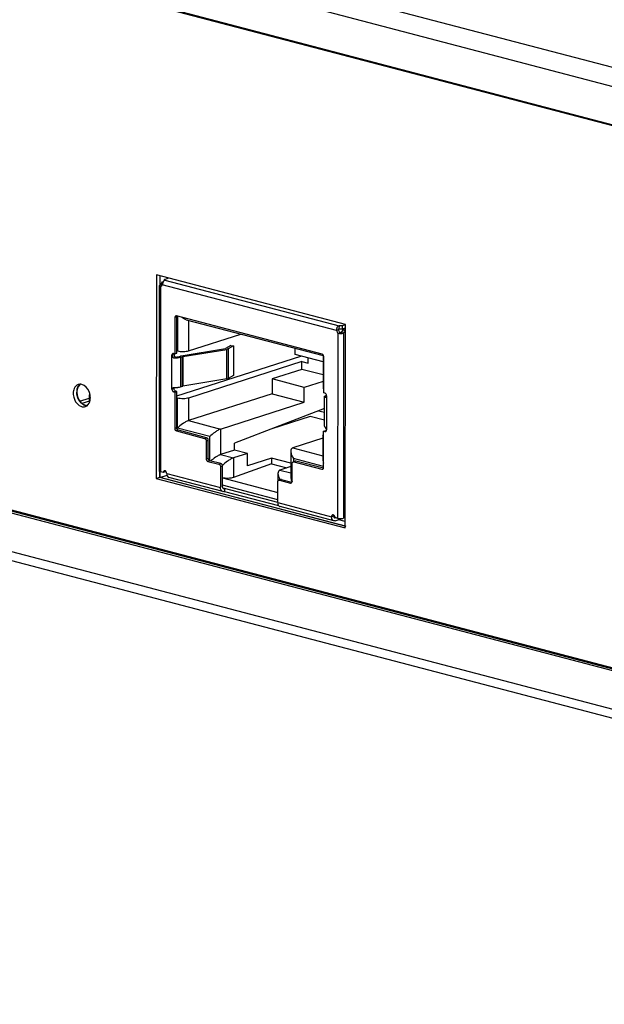
# Model space of a CAD drawing. Units: millimetres. Extents: x 0 to 1894, y 0 to 1254.
# Drawn here: x 1517 to 1554, y 804 to 868 of the extents above; entities that cross this region are included whole.
import ezdxf

# ---------------------------------------------------------------- set-up
doc = ezdxf.new("R2010")
doc.units = ezdxf.units.MM

msp = doc.modelspace()

# ---------------------------------------------------------------- linework, layer by layer
at = {"linetype": 'Continuous'}
for p, q in [((1626.66, 846.282), (1299.768, 932.028)), ((1299.833, 930.798), (1625.388, 845.403)), ((1304.363, 927.121), (1620.854, 844.103)), ((1620.843, 844.026), (1304.575, 926.985)), ((1620.82, 808.695), (1304.329, 891.713)), ((1621.021, 808.76), (1304.53, 891.777)), ((1304.541, 891.864), (1620.809, 808.905)), ((1299.72, 890.433), (1625.424, 804.999)), ((1299.647, 889.873), (1625.74, 804.337)), ((1525.418, 851.645), (1525.405, 838.438)), ((1537.677, 848.429), (1525.418, 851.645)), ((1525.652, 851.583), (1525.652, 850.987)), ((1525.654, 850.987), (1525.655, 851.583)), ((1525.864, 851.187), (1525.767, 851.156)), ((1525.767, 851.156), (1525.838, 851.137)), ((1525.953, 851.346), (1526.19, 851.422)), ((1525.953, 851.281), (1525.953, 851.346)), ((1525.963, 851.287), (1537.265, 848.323)), ((1525.606, 850.922), (1525.594, 838.922)), ((1525.67, 850.987), (1525.78, 850.958)), ((1525.689, 850.884), (1525.677, 838.869)), ((1525.689, 850.884), (1525.699, 850.887)), ((1525.699, 850.887), (1525.689, 850.884)), ((1537.097, 848.03), (1525.796, 850.994)), ((1526.615, 848.865), (1526.613, 846.52)), ((1526.749, 848.908), (1526.615, 848.865)), ((1536.162, 846.504), (1526.727, 848.979)), ((1526.747, 846.563), (1526.749, 848.908)), ((1526.801, 846.704), (1526.803, 848.959)), ((1527.355, 848.726), (1536.229, 846.398)), ((1527.509, 848.686), (1527.507, 846.714)), ((1537.231, 848.073), (1537.097, 848.03)), ((1537.204, 847.863), (1537.338, 847.906)), ((1537.233, 848.119), (1537.265, 848.129)), ((1537.265, 848.323), (1537.264, 848.131)), ((1537.409, 847.907), (1537.557, 847.869)), ((1537.676, 848.392), (1537.468, 848.326)), ((1537.468, 848.326), (1537.468, 848.134)), ((1537.468, 848.134), (1537.676, 848.201)), ((1537.676, 848.131), (1537.505, 848.077)), ((1537.505, 848.077), (1537.654, 848.038)), ((1537.664, 835.223), (1537.677, 848.429)), ((1527.507, 846.714), (1530.886, 847.8)), ((1537.193, 835.848), (1537.204, 847.863)), ((1537.557, 847.869), (1537.546, 835.853)), ((1526.801, 846.704), (1526.747, 846.718)), ((1527.032, 846.384), (1529.893, 846.857)), ((1527.132, 846.334), (1529.993, 846.807)), ((1529.893, 846.857), (1529.897, 846.858)), ((1529.897, 846.858), (1529.899, 846.859)), ((1530.246, 847.056), (1529.899, 846.859)), ((1529.991, 844.893), (1529.993, 846.807)), ((1530.077, 846.832), (1530.075, 844.918)), ((1530.424, 847.03), (1530.077, 846.832)), ((1530.246, 847.056), (1530.424, 847.03)), ((1530.424, 847.03), (1530.422, 845.116)), ((1534.43, 846.468), (1534.43, 846.87)), ((1526.425, 844.224), (1526.427, 846.425)), ((1526.427, 846.425), (1526.561, 846.468)), ((1526.613, 846.52), (1526.539, 846.539)), ((1526.613, 846.52), (1526.747, 846.563)), ((1526.629, 846.253), (1526.662, 846.31)), ((1526.744, 843.785), (1534.798, 846.372)), ((1526.844, 846.329), (1526.973, 846.37)), ((1526.992, 846.29), (1526.99, 844.376)), ((1526.992, 846.29), (1527.121, 846.331)), ((1527.12, 844.417), (1527.121, 846.331)), ((1527.132, 846.334), (1527.13, 844.42)), ((1534.854, 846.012), (1527.504, 843.652)), ((1536.228, 845.996), (1534.43, 846.468)), ((1534.853, 845.505), (1534.854, 846.012)), ((1534.854, 846.012), (1535.266, 845.904)), ((1535.266, 845.904), (1535.266, 846.249)), ((1536.229, 846.429), (1536.227, 844.296)), ((1536.271, 843.987), (1536.274, 846.331)), ((1534.853, 845.505), (1532.925, 844.886)), ((1536.228, 845.145), (1534.853, 845.505)), ((1529.991, 844.893), (1527.13, 844.42)), ((1530.422, 845.116), (1530.075, 844.918)), ((1532.925, 844.886), (1532.924, 843.929)), ((1535.009, 844.339), (1532.925, 844.886)), ((1536.227, 844.731), (1535.009, 844.339)), ((1526.559, 844.267), (1526.425, 844.224)), ((1526.67, 844.094), (1526.537, 844.051)), ((1526.611, 844.032), (1526.745, 844.075)), ((1526.745, 844.075), (1526.67, 844.094)), ((1526.742, 841.73), (1526.745, 844.075)), ((1526.99, 844.376), (1527.12, 844.417)), ((1535.008, 843.382), (1535.009, 844.339)), ((1520.448, 843.437), (1521.058, 843.633)), ((1521.073, 843.452), (1520.583, 843.295)), ((1526.537, 844.051), (1526.611, 844.032)), ((1526.611, 844.032), (1526.609, 841.687)), ((1526.744, 843.656), (1526.798, 843.642)), ((1526.796, 841.699), (1526.798, 843.642)), ((1532.924, 843.929), (1527.503, 842.188)), ((1527.504, 843.652), (1527.503, 842.188)), ((1532.924, 843.929), (1535.008, 843.382)), ((1536.346, 843.967), (1536.271, 843.987)), ((1536.323, 841.823), (1536.325, 843.737)), ((1536.419, 843.713), (1536.339, 843.706)), ((1536.427, 843.815), (1536.455, 843.823)), ((1536.457, 843.794), (1536.455, 841.593)), ((1529.586, 841.641), (1535.008, 843.382)), ((1536.324, 842.973), (1530.489, 840.727)), ((1535.939, 842.825), (1536.324, 842.724)), ((1527.503, 842.188), (1529.586, 841.641)), ((1535.403, 842.459), (1532.91, 841.659)), ((1536.323, 842.218), (1535.403, 842.459)), ((1526.609, 841.687), (1526.742, 841.73)), ((1526.854, 841.557), (1526.72, 841.514)), ((1526.72, 841.514), (1528.54, 841.037)), ((1528.88, 841.153), (1526.796, 841.699)), ((1528.674, 841.08), (1526.854, 841.557)), ((1529.586, 841.641), (1529.585, 839.986)), ((1536.269, 841.498), (1536.403, 841.541)), ((1536.343, 841.479), (1536.426, 841.506)), ((1536.442, 841.531), (1536.403, 841.541)), ((1528.54, 841.037), (1528.674, 841.08)), ((1528.785, 840.907), (1528.651, 840.864)), ((1528.784, 839.759), (1528.785, 840.907)), ((1528.878, 839.593), (1528.88, 841.153)), ((1536.224, 841.042), (1534.267, 840.413)), ((1536.224, 841.234), (1536.222, 839.647)), ((1536.267, 839.154), (1536.269, 841.498)), ((1536.269, 841.498), (1536.343, 841.479)), ((1528.651, 840.864), (1528.65, 839.716)), ((1530.489, 840.276), (1529.585, 839.986)), ((1530.489, 840.276), (1530.489, 840.727)), ((1531.321, 840.058), (1530.489, 840.276)), ((1534.267, 840.413), (1536.223, 839.9)), ((1528.65, 839.716), (1528.784, 839.759)), ((1529.585, 839.986), (1530.417, 839.767)), ((1530.417, 839.767), (1530.416, 838.496)), ((1531.321, 840.058), (1530.417, 839.767)), ((1531.32, 839.254), (1531.321, 840.058)), ((1532.893, 839.759), (1531.32, 839.254)), ((1532.893, 839.759), (1532.892, 839.376)), ((1534.138, 839.432), (1532.893, 839.759)), ((1534.138, 840.194), (1534.137, 838.538)), ((1536.267, 839.215), (1534.303, 839.73)), ((1534.303, 839.73), (1534.303, 839.521)), ((1528.895, 839.586), (1528.762, 839.543)), ((1528.762, 839.543), (1529.467, 839.358)), ((1529.601, 839.401), (1528.895, 839.586)), ((1529.467, 839.358), (1529.601, 839.401)), ((1529.579, 839.185), (1529.577, 837.845)), ((1529.713, 839.228), (1529.579, 839.185)), ((1529.71, 839.279), (1529.705, 839.28)), ((1529.71, 839.256), (1529.71, 839.279)), ((1529.711, 837.888), (1529.713, 839.228)), ((1532.892, 839.376), (1530.416, 838.496)), ((1532.892, 839.376), (1533.876, 839.118)), ((1534.137, 839.202), (1533.433, 838.976)), ((1533.433, 838.976), (1534.137, 838.792)), ((1534.222, 838.254), (1534.223, 839.403)), ((1534.423, 839.559), (1534.289, 839.516)), ((1534.469, 839.56), (1534.335, 839.517)), ((1534.335, 839.517), (1536.155, 839.04)), ((1536.251, 839.093), (1534.469, 839.56)), ((1536.155, 839.04), (1536.238, 839.066)), ((1525.405, 838.438), (1525.64, 838.514)), ((1525.405, 838.438), (1537.664, 835.223)), ((1525.64, 838.869), (1525.64, 838.514)), ((1525.64, 838.514), (1537.697, 835.351)), ((1525.642, 838.494), (1525.642, 838.922)), ((1525.642, 838.494), (1526.122, 838.648)), ((1537.693, 835.333), (1525.642, 838.494)), ((1525.863, 838.82), (1525.677, 838.869)), ((1525.997, 838.863), (1525.863, 838.82)), ((1526.086, 838.761), (1529.577, 837.845)), ((1529.723, 837.582), (1526.231, 838.498)), ((1529.71, 838.475), (1533.293, 837.535)), ((1533.305, 838.756), (1533.304, 838.268)), ((1533.493, 838.367), (1533.359, 838.324)), ((1533.539, 838.368), (1533.405, 838.325)), ((1533.405, 838.325), (1534.111, 838.14)), ((1533.539, 838.368), (1534.206, 838.193)), ((1533.292, 837.057), (1529.711, 837.996)), ((1529.742, 837.795), (1529.812, 837.777)), ((1529.845, 837.788), (1529.812, 837.777)), ((1533.292, 836.884), (1529.845, 837.788)), ((1529.845, 837.788), (1529.845, 837.596)), ((1533.292, 836.871), (1533.293, 838.211)), ((1534.111, 838.14), (1534.194, 838.167)), ((1529.811, 837.586), (1529.845, 837.596)), ((1529.845, 837.596), (1533.344, 836.679)), ((1533.292, 836.871), (1536.784, 835.955)), ((1536.929, 835.692), (1533.438, 836.608)), ((1536.918, 835.998), (1536.784, 835.955)), ((1536.948, 835.905), (1537.018, 835.887)), ((1537.193, 835.848), (1537.007, 835.897)), ((1537.03, 835.891), (1537.018, 835.887)), ((1537.018, 835.695), (1537.449, 835.834)), ((1537.664, 835.653), (1537.246, 835.762)), ((1537.334, 835.797), (1537.334, 835.739)), ((1537.664, 835.891), (1537.546, 835.853))]:
    msp.add_line(p, q, dxfattribs=at)
for centre, radius, start, end in [((1526.032, 851.144), 0.159, 120.02764, 124.39802), ((1525.959, 851.313), 0.0213, 0.02636, 10.22397), ((1526.887, 848.915), 0.137, 160.47759, 164.36857), ((1526.877, 848.918), 0.126, 155.87286, 160.47432), ((1526.689, 846.479), 0.126, 155.87286, 160.47432), ((1526.696, 847.607), 1.356, 267.18138, 273.55436), ((1526.696, 846.987), 0.678, 267.18138, 273.55436), ((1520.843, 843.962), 0.819, 169.16037, 173.48656), ((1520.469, 844.155), 0.388, 91.82981, 107.78387), ((1526.694, 845.693), 1.356, 267.18138, 273.55436), ((1520.897, 843.956), 0.874, 173.49854, 179.97179), ((1520.691, 843.466), 0.388, 271.82981, 287.78387), ((1526.268, 838.638), 0.144, 247.73859, 255.2353), ((1534.545, 838.99), 1.281, 208.60249, 209.20735), ((1534.563, 839), 1.302, 209.2078, 209.99606), ((1535.259, 838.712), 1.149, 204.48211, 205.15036), ((1536.995, 835.959), 0.0761, 280.55929, 287.85289)]:
    msp.add_arc(centre, radius, start, end, dxfattribs=at)
for points, knots in [([(1525.767, 851.156), (1525.763, 851.139), (1525.743, 851.076), (1525.706, 851.018), (1525.67, 850.987)], [0, 0, 0, 0, 0.266477, 1, 1, 1, 1]), ([(1525.864, 851.187), (1525.837, 851.143), (1525.811, 851.078), (1525.798, 851.011), (1525.796, 850.994)], [0, 0, 0, 0, 0.755993, 1, 1, 1, 1]), ([(1525.943, 851.275), (1525.935, 851.27), (1525.905, 851.246), (1525.88, 851.214), (1525.864, 851.187)], [0, 0, 0, 0, 0.218308, 1, 1, 1, 1]), ([(1525.98, 851.317), (1525.979, 851.32), (1525.974, 851.332), (1525.962, 851.341), (1525.953, 851.346)], [0, 0, 0, 0, 0.198415, 1, 1, 1, 1]), ([(1525.963, 851.287), (1525.966, 851.289), (1525.974, 851.296), (1525.98, 851.306), (1525.98, 851.313)], [0, 0, 0, 0, 0.304976, 1, 1, 1, 1]), ([(1525.651, 850.975), (1525.639, 850.967), (1525.62, 850.954), (1525.606, 850.932), (1525.606, 850.922)], [0, 0, 0, 0, 0.612338, 1, 1, 1, 1]), ([(1525.606, 850.922), (1525.606, 850.919), (1525.612, 850.899), (1525.635, 850.892), (1525.651, 850.889)], [0, 0, 0, 0, 0.189652, 1, 1, 1, 1]), ([(1525.651, 850.889), (1525.654, 850.888), (1525.666, 850.886), (1525.679, 850.884), (1525.689, 850.884)], [0, 0, 0, 0, 0.228975, 1, 1, 1, 1]), ([(1525.754, 850.921), (1525.758, 850.926), (1525.777, 850.948), (1525.789, 850.974), (1525.796, 850.994)], [0, 0, 0, 0, 0.237658, 1, 1, 1, 1]), ([(1526.681, 848.978), (1526.661, 848.972), (1526.624, 848.937), (1526.616, 848.89), (1526.615, 848.865)], [0, 0, 0, 0, 0.453784, 1, 1, 1, 1]), ([(1527.355, 848.726), (1527.33, 848.733), (1527.225, 848.77), (1527.132, 848.835), (1527.067, 848.889)], [0, 0, 0, 0, 0.236524, 1, 1, 1, 1]), ([(1537.265, 848.323), (1537.21, 848.31), (1537.11, 848.219), (1537.089, 848.093), (1537.097, 848.03)], [0, 0, 0, 0, 0.466306, 1, 1, 1, 1]), ([(1537.139, 847.935), (1537.144, 847.928), (1537.162, 847.901), (1537.185, 847.878), (1537.204, 847.863)], [0, 0, 0, 0, 0.260299, 1, 1, 1, 1]), ([(1537.264, 848.131), (1537.251, 848.131), (1537.219, 848.118), (1537.224, 848.084), (1537.231, 848.073)], [0, 0, 0, 0, 0.500602, 1, 1, 1, 1]), ([(1537.264, 848.131), (1537.281, 848.134), (1537.348, 848.141), (1537.417, 848.14), (1537.468, 848.134)], [0, 0, 0, 0, 0.241246, 1, 1, 1, 1]), ([(1537.468, 848.326), (1537.417, 848.331), (1537.348, 848.332), (1537.281, 848.325), (1537.265, 848.323)], [0, 0, 0, 0, 0.758754, 1, 1, 1, 1]), ([(1537.338, 847.906), (1537.332, 847.911), (1537.307, 847.932), (1537.286, 847.957), (1537.273, 847.978)], [0, 0, 0, 0, 0.239772, 1, 1, 1, 1]), ([(1537.338, 847.906), (1537.346, 847.895), (1537.374, 847.878), (1537.401, 847.896), (1537.409, 847.907)], [0, 0, 0, 0, 0.504949, 1, 1, 1, 1]), ([(1537.505, 848.077), (1537.501, 848.06), (1537.481, 847.997), (1537.445, 847.939), (1537.409, 847.907)], [0, 0, 0, 0, 0.266477, 1, 1, 1, 1]), ([(1537.557, 847.869), (1537.569, 847.878), (1537.614, 847.926), (1537.642, 847.989), (1537.654, 848.038)], [0, 0, 0, 0, 0.230676, 1, 1, 1, 1]), ([(1537.204, 847.863), (1537.259, 847.837), (1537.382, 847.82), (1537.506, 847.839), (1537.557, 847.869)], [0, 0, 0, 0, 0.50884, 1, 1, 1, 1]), ([(1526.801, 846.704), (1526.856, 846.69), (1526.976, 846.671), (1527.16, 846.663), (1527.341, 846.676), (1527.456, 846.698), (1527.507, 846.714)], [0, 0, 0, 0, 0.23867, 0.5097, 0.775625, 1, 1, 1, 1]), ([(1530.045, 846.819), (1530.041, 846.818), (1530.024, 846.813), (1530.007, 846.809), (1529.993, 846.807)], [0, 0, 0, 0, 0.228619, 1, 1, 1, 1]), ([(1530.077, 846.832), (1530.075, 846.831), (1530.065, 846.826), (1530.054, 846.822), (1530.045, 846.819)], [0, 0, 0, 0, 0.222244, 1, 1, 1, 1]), ([(1526.493, 846.539), (1526.473, 846.532), (1526.436, 846.498), (1526.427, 846.45), (1526.427, 846.425)], [0, 0, 0, 0, 0.453784, 1, 1, 1, 1]), ([(1526.427, 846.425), (1526.427, 846.378), (1526.485, 846.283), (1526.582, 846.255), (1526.629, 846.253)], [0, 0, 0, 0, 0.498629, 1, 1, 1, 1]), ([(1526.561, 846.468), (1526.561, 846.451), (1526.565, 846.417), (1526.581, 846.368), (1526.612, 846.325), (1526.645, 846.311), (1526.662, 846.31)], [0, 0, 0, 0, 0.248635, 0.502141, 0.752948, 1, 1, 1, 1]), ([(1526.738, 846.311), (1526.748, 846.311), (1526.783, 846.315), (1526.819, 846.321), (1526.844, 846.329)], [0, 0, 0, 0, 0.277821, 1, 1, 1, 1]), ([(1526.992, 846.29), (1526.977, 846.285), (1526.908, 846.266), (1526.836, 846.258), (1526.78, 846.254)], [0, 0, 0, 0, 0.217336, 1, 1, 1, 1]), ([(1526.973, 846.37), (1526.977, 846.372), (1526.997, 846.377), (1527.017, 846.381), (1527.032, 846.384)], [0, 0, 0, 0, 0.228619, 1, 1, 1, 1]), ([(1536.274, 846.331), (1536.274, 846.369), (1536.253, 846.442), (1536.195, 846.495), (1536.162, 846.504)], [0, 0, 0, 0, 0.532711, 1, 1, 1, 1]), ([(1529.991, 844.893), (1529.996, 844.894), (1530.014, 844.897), (1530.031, 844.901), (1530.044, 844.905)], [0, 0, 0, 0, 0.270278, 1, 1, 1, 1]), ([(1530.044, 844.905), (1530.047, 844.906), (1530.057, 844.91), (1530.068, 844.914), (1530.075, 844.918)], [0, 0, 0, 0, 0.277634, 1, 1, 1, 1]), ([(1520.351, 844.524), (1520.231, 844.486), (1520.094, 844.334), (1520.047, 844.165), (1520.038, 844.116)], [0, 0, 0, 0, 0.716417, 1, 1, 1, 1]), ([(1520.272, 844.192), (1520.272, 844.192), (1520.273, 844.193), (1520.274, 844.198), (1520.276, 844.208), (1520.279, 844.22), (1520.281, 844.232), (1520.284, 844.244), (1520.289, 844.26), (1520.293, 844.273), (1520.295, 844.282), (1520.298, 844.288), (1520.301, 844.298), (1520.307, 844.312), (1520.311, 844.324), (1520.313, 844.33)], [0, 0, 0, 0, 0.001715, 0.033918, 0.098323, 0.227134, 0.29154, 0.355945, 0.484756, 0.613567, 0.64577, 0.677973, 0.742378, 0.871189, 1, 1, 1, 1]), ([(1520.313, 844.33), (1520.316, 844.335), (1520.32, 844.345), (1520.326, 844.358), (1520.33, 844.367), (1520.333, 844.372), (1520.337, 844.38), (1520.344, 844.391), (1520.35, 844.403), (1520.354, 844.411), (1520.357, 844.415), (1520.363, 844.423), (1520.369, 844.433), (1520.376, 844.442), (1520.381, 844.45), (1520.386, 844.456), (1520.393, 844.464), (1520.4, 844.473), (1520.406, 844.48), (1520.41, 844.485), (1520.415, 844.49), (1520.424, 844.499), (1520.433, 844.507), (1520.438, 844.513), (1520.442, 844.517), (1520.449, 844.523), (1520.46, 844.531), (1520.468, 844.538), (1520.472, 844.541)], [0, 0, 0, 0, 0.0625, 0.125, 0.15625, 0.171875, 0.1875, 0.25, 0.3125, 0.328125, 0.34375, 0.375, 0.4375, 0.46875, 0.5, 0.53125, 0.5625, 0.625, 0.65625, 0.671875, 0.6875, 0.75, 0.8125, 0.828125, 0.84375, 0.875, 0.9375, 1, 1, 1, 1]), ([(1521.123, 843.832), (1521.109, 843.914), (1521.025, 844.201), (1520.792, 844.473), (1520.581, 844.528)], [0, 0, 0, 0, 0.27663, 1, 1, 1, 1]), ([(1526.425, 844.224), (1526.425, 844.244), (1526.437, 844.285), (1526.47, 844.31), (1526.487, 844.318)], [0, 0, 0, 0, 0.521178, 1, 1, 1, 1]), ([(1526.425, 844.224), (1526.425, 844.186), (1526.446, 844.113), (1526.504, 844.06), (1526.537, 844.051)], [0, 0, 0, 0, 0.532711, 1, 1, 1, 1]), ([(1526.487, 844.318), (1526.493, 844.321), (1526.52, 844.332), (1526.55, 844.337), (1526.572, 844.338)], [0, 0, 0, 0, 0.236845, 1, 1, 1, 1]), ([(1526.67, 844.094), (1526.638, 844.103), (1526.58, 844.156), (1526.559, 844.229), (1526.559, 844.267)], [0, 0, 0, 0, 0.467289, 1, 1, 1, 1]), ([(1526.778, 844.34), (1526.798, 844.341), (1526.87, 844.348), (1526.941, 844.36), (1526.99, 844.376)], [0, 0, 0, 0, 0.277821, 1, 1, 1, 1]), ([(1536.227, 844.296), (1536.227, 844.291), (1536.232, 844.265), (1536.254, 844.247), (1536.271, 844.236)], [0, 0, 0, 0, 0.204408, 1, 1, 1, 1]), ([(1520.257, 844.032), (1520.257, 843.79), (1520.379, 843.457), (1520.626, 843.254), (1520.69, 843.219)], [0, 0, 0, 0, 0.766738, 1, 1, 1, 1]), ([(1520.312, 843.707), (1520.31, 843.714), (1520.306, 843.727), (1520.301, 843.743), (1520.296, 843.756), (1520.293, 843.77), (1520.289, 843.786), (1520.285, 843.801), (1520.282, 843.811), (1520.281, 843.818), (1520.279, 843.83), (1520.276, 843.844), (1520.273, 843.857), (1520.272, 843.864), (1520.271, 843.869), (1520.27, 843.874), (1520.269, 843.881), (1520.268, 843.893), (1520.266, 843.906), (1520.264, 843.919), (1520.263, 843.933), (1520.261, 843.949), (1520.26, 843.965), (1520.259, 843.974), (1520.259, 843.981), (1520.258, 843.994), (1520.258, 844.011), (1520.258, 844.025), (1520.257, 844.032)], [0, 0, 0, 0, 0.0625, 0.125, 0.15625, 0.1875, 0.25, 0.3125, 0.328125, 0.34375, 0.375, 0.4375, 0.46875, 0.484375, 0.5, 0.515625, 0.53125, 0.5625, 0.625, 0.65625, 0.6875, 0.75, 0.8125, 0.828125, 0.84375, 0.875, 0.9375, 1, 1, 1, 1]), ([(1520.466, 843.417), (1520.462, 843.422), (1520.454, 843.433), (1520.445, 843.446), (1520.437, 843.456), (1520.429, 843.468), (1520.422, 843.479), (1520.415, 843.49), (1520.411, 843.497), (1520.407, 843.502), (1520.403, 843.509), (1520.397, 843.519), (1520.39, 843.532), (1520.383, 843.544), (1520.378, 843.553), (1520.374, 843.562), (1520.368, 843.574), (1520.362, 843.587), (1520.356, 843.597), (1520.353, 843.603), (1520.35, 843.61), (1520.347, 843.618), (1520.341, 843.631), (1520.335, 843.644), (1520.33, 843.658), (1520.325, 843.671), (1520.319, 843.687), (1520.314, 843.701), (1520.312, 843.707)], [0, 0, 0, 0, 0.0625, 0.125, 0.15625, 0.1875, 0.25, 0.28125, 0.3125, 0.328125, 0.34375, 0.375, 0.4375, 0.46875, 0.5, 0.53125, 0.5625, 0.625, 0.65625, 0.671875, 0.6875, 0.71875, 0.75, 0.8125, 0.84375, 0.875, 0.9375, 1, 1, 1, 1]), ([(1521.08, 843.995), (1521.076, 843.971), (1521.062, 843.874), (1521.056, 843.776), (1521.056, 843.702)], [0, 0, 0, 0, 0.245922, 1, 1, 1, 1]), ([(1521.056, 843.702), (1521.056, 843.675), (1521.058, 843.566), (1521.07, 843.456), (1521.083, 843.375)], [0, 0, 0, 0, 0.246857, 1, 1, 1, 1]), ([(1527.504, 843.652), (1527.453, 843.636), (1527.338, 843.613), (1527.157, 843.601), (1526.973, 843.608), (1526.853, 843.627), (1526.798, 843.642)], [0, 0, 0, 0, 0.224375, 0.4903, 0.76133, 1, 1, 1, 1]), ([(1536.339, 843.706), (1536.337, 843.709), (1536.329, 843.717), (1536.325, 843.729), (1536.325, 843.737)], [0, 0, 0, 0, 0.285463, 1, 1, 1, 1]), ([(1536.334, 843.762), (1536.337, 843.766), (1536.356, 843.785), (1536.381, 843.797), (1536.401, 843.805)], [0, 0, 0, 0, 0.197021, 1, 1, 1, 1]), ([(1536.381, 843.695), (1536.377, 843.694), (1536.362, 843.693), (1536.346, 843.699), (1536.339, 843.706)], [0, 0, 0, 0, 0.2846, 1, 1, 1, 1]), ([(1536.455, 843.823), (1536.452, 843.84), (1536.436, 843.899), (1536.389, 843.956), (1536.346, 843.967)], [0, 0, 0, 0, 0.27612, 1, 1, 1, 1]), ([(1536.457, 843.794), (1536.457, 843.768), (1536.44, 843.722), (1536.399, 843.698), (1536.381, 843.695)], [0, 0, 0, 0, 0.582833, 1, 1, 1, 1]), ([(1520.689, 843.219), (1520.684, 843.222), (1520.675, 843.228), (1520.662, 843.235), (1520.652, 843.241), (1520.643, 843.248), (1520.633, 843.255), (1520.623, 843.262), (1520.617, 843.266), (1520.613, 843.269), (1520.608, 843.273), (1520.599, 843.28), (1520.589, 843.288), (1520.58, 843.296), (1520.572, 843.302), (1520.565, 843.309), (1520.556, 843.317), (1520.547, 843.326), (1520.54, 843.333), (1520.535, 843.338), (1520.53, 843.343), (1520.525, 843.349), (1520.516, 843.358), (1520.507, 843.368), (1520.498, 843.378), (1520.489, 843.388), (1520.479, 843.401), (1520.47, 843.412), (1520.466, 843.417)], [0, 0, 0, 0, 0.0625, 0.125, 0.15625, 0.1875, 0.25, 0.28125, 0.3125, 0.328125, 0.34375, 0.375, 0.4375, 0.46875, 0.5, 0.53125, 0.5625, 0.625, 0.65625, 0.671875, 0.6875, 0.71875, 0.75, 0.8125, 0.84375, 0.875, 0.9375, 1, 1, 1, 1]), ([(1520.937, 843.153), (1520.932, 843.154), (1520.922, 843.154), (1520.91, 843.154), (1520.901, 843.154), (1520.896, 843.154), (1520.888, 843.155), (1520.879, 843.156), (1520.869, 843.157), (1520.863, 843.158), (1520.858, 843.159), (1520.853, 843.16), (1520.843, 843.162), (1520.832, 843.164), (1520.822, 843.166), (1520.814, 843.168), (1520.806, 843.17), (1520.796, 843.174), (1520.786, 843.177), (1520.777, 843.179), (1520.772, 843.181), (1520.766, 843.183), (1520.76, 843.186), (1520.749, 843.19), (1520.74, 843.194), (1520.732, 843.197), (1520.727, 843.2), (1520.718, 843.204), (1520.705, 843.211), (1520.695, 843.216), (1520.689, 843.219)], [0, 0, 0, 0, 0.0625, 0.125, 0.15625, 0.171875, 0.1875, 0.25, 0.28125, 0.3125, 0.328125, 0.34375, 0.375, 0.4375, 0.46875, 0.5, 0.53125, 0.5625, 0.625, 0.65625, 0.671875, 0.6875, 0.71875, 0.75, 0.8125, 0.828125, 0.84375, 0.875, 0.9375, 1, 1, 1, 1]), ([(1527.503, 842.188), (1527.437, 842.167), (1527.303, 842.098), (1527.063, 841.94), (1526.894, 841.799), (1526.796, 841.699)], [0, 0, 0, 0, 0.240789, 0.515023, 1, 1, 1, 1]), ([(1526.609, 841.687), (1526.609, 841.649), (1526.629, 841.577), (1526.687, 841.523), (1526.72, 841.514)], [0, 0, 0, 0, 0.532711, 1, 1, 1, 1]), ([(1526.854, 841.557), (1526.821, 841.566), (1526.763, 841.62), (1526.742, 841.692), (1526.742, 841.73)], [0, 0, 0, 0, 0.467289, 1, 1, 1, 1]), ([(1529.586, 841.641), (1529.52, 841.62), (1529.387, 841.551), (1529.147, 841.394), (1528.977, 841.253), (1528.88, 841.153)], [0, 0, 0, 0, 0.240789, 0.515023, 1, 1, 1, 1]), ([(1536.323, 841.823), (1536.323, 841.821), (1536.324, 841.809), (1536.331, 841.799), (1536.337, 841.792)], [0, 0, 0, 0, 0.227281, 1, 1, 1, 1]), ([(1536.455, 841.593), (1536.455, 841.618), (1536.43, 841.696), (1536.374, 841.753), (1536.337, 841.792)], [0, 0, 0, 0, 0.31209, 1, 1, 1, 1]), ([(1536.389, 841.48), (1536.395, 841.482), (1536.418, 841.492), (1536.435, 841.513), (1536.442, 841.531)], [0, 0, 0, 0, 0.238692, 1, 1, 1, 1]), ([(1536.442, 841.531), (1536.445, 841.535), (1536.452, 841.555), (1536.455, 841.577), (1536.455, 841.593)], [0, 0, 0, 0, 0.237503, 1, 1, 1, 1]), ([(1528.54, 841.037), (1528.573, 841.028), (1528.631, 840.975), (1528.651, 840.902), (1528.651, 840.864)], [0, 0, 0, 0, 0.467289, 1, 1, 1, 1]), ([(1528.785, 840.907), (1528.785, 840.945), (1528.765, 841.018), (1528.706, 841.071), (1528.674, 841.08)], [0, 0, 0, 0, 0.532711, 1, 1, 1, 1]), ([(1536.224, 841.234), (1536.224, 841.239), (1536.229, 841.265), (1536.251, 841.283), (1536.268, 841.293)], [0, 0, 0, 0, 0.20469, 1, 1, 1, 1]), ([(1536.268, 841.174), (1536.261, 841.178), (1536.241, 841.193), (1536.224, 841.217), (1536.224, 841.234)], [0, 0, 0, 0, 0.316275, 1, 1, 1, 1]), ([(1534.267, 840.413), (1534.246, 840.407), (1534.206, 840.385), (1534.149, 840.312), (1534.138, 840.24), (1534.138, 840.194)], [0, 0, 0, 0, 0.244041, 0.483012, 1, 1, 1, 1]), ([(1528.65, 839.716), (1528.65, 839.678), (1528.671, 839.605), (1528.729, 839.552), (1528.762, 839.543)], [0, 0, 0, 0, 0.532711, 1, 1, 1, 1]), ([(1528.895, 839.586), (1528.863, 839.595), (1528.805, 839.648), (1528.784, 839.721), (1528.784, 839.759)], [0, 0, 0, 0, 0.467289, 1, 1, 1, 1]), ([(1529.585, 839.986), (1529.529, 839.968), (1529.415, 839.912), (1529.2, 839.777), (1529.047, 839.656), (1528.954, 839.57)], [0, 0, 0, 0, 0.231673, 0.499919, 1, 1, 1, 1]), ([(1530.417, 839.767), (1530.351, 839.746), (1530.218, 839.678), (1529.977, 839.52), (1529.808, 839.379), (1529.71, 839.279)], [0, 0, 0, 0, 0.240789, 0.515023, 1, 1, 1, 1]), ([(1534.138, 840.194), (1534.138, 840.115), (1534.179, 839.951), (1534.256, 839.803), (1534.303, 839.73)], [0, 0, 0, 0, 0.472077, 1, 1, 1, 1]), ([(1536.222, 839.647), (1536.222, 839.629), (1536.227, 839.552), (1536.247, 839.478), (1536.267, 839.423)], [0, 0, 0, 0, 0.236352, 1, 1, 1, 1]), ([(1529.467, 839.358), (1529.5, 839.349), (1529.558, 839.296), (1529.579, 839.223), (1529.579, 839.185)], [0, 0, 0, 0, 0.467289, 1, 1, 1, 1]), ([(1529.713, 839.228), (1529.713, 839.266), (1529.692, 839.339), (1529.634, 839.392), (1529.601, 839.401)], [0, 0, 0, 0, 0.532711, 1, 1, 1, 1]), ([(1533.433, 838.976), (1533.412, 838.969), (1533.373, 838.948), (1533.316, 838.875), (1533.305, 838.803), (1533.305, 838.756)], [0, 0, 0, 0, 0.244041, 0.483012, 1, 1, 1, 1]), ([(1534.223, 839.403), (1534.223, 839.428), (1534.232, 839.475), (1534.269, 839.51), (1534.289, 839.516)], [0, 0, 0, 0, 0.546216, 1, 1, 1, 1]), ([(1536.201, 839.04), (1536.207, 839.042), (1536.23, 839.053), (1536.247, 839.074), (1536.254, 839.091)], [0, 0, 0, 0, 0.238692, 1, 1, 1, 1]), ([(1536.254, 839.091), (1536.256, 839.096), (1536.264, 839.116), (1536.267, 839.138), (1536.267, 839.154)], [0, 0, 0, 0, 0.237503, 1, 1, 1, 1]), ([(1525.594, 838.922), (1525.594, 838.919), (1525.601, 838.898), (1525.623, 838.888), (1525.639, 838.881)], [0, 0, 0, 0, 0.179493, 1, 1, 1, 1]), ([(1525.639, 838.881), (1525.642, 838.88), (1525.654, 838.875), (1525.667, 838.871), (1525.677, 838.869)], [0, 0, 0, 0, 0.230376, 1, 1, 1, 1]), ([(1525.928, 838.933), (1525.908, 838.927), (1525.871, 838.892), (1525.863, 838.845), (1525.863, 838.82)], [0, 0, 0, 0, 0.453809, 1, 1, 1, 1]), ([(1526.007, 838.919), (1526.001, 838.923), (1525.977, 838.936), (1525.947, 838.939), (1525.928, 838.933)], [0, 0, 0, 0, 0.273905, 1, 1, 1, 1]), ([(1526.086, 838.761), (1526.086, 838.777), (1526.078, 838.836), (1526.044, 838.895), (1526.007, 838.919)], [0, 0, 0, 0, 0.259501, 1, 1, 1, 1]), ([(1526.086, 838.761), (1526.086, 838.706), (1526.1, 838.604), (1526.172, 838.521), (1526.213, 838.504)], [0, 0, 0, 0, 0.5592, 1, 1, 1, 1]), ([(1530.416, 838.496), (1530.365, 838.478), (1530.25, 838.453), (1530.069, 838.437), (1529.885, 838.442), (1529.764, 838.46), (1529.71, 838.475)], [0, 0, 0, 0, 0.225371, 0.491317, 0.761846, 1, 1, 1, 1]), ([(1533.304, 838.269), (1533.307, 838.275), (1533.318, 838.299), (1533.341, 838.318), (1533.359, 838.324)], [0, 0, 0, 0, 0.273344, 1, 1, 1, 1]), ([(1533.305, 838.756), (1533.305, 838.693), (1533.332, 838.56), (1533.386, 838.438), (1533.42, 838.376)], [0, 0, 0, 0, 0.474652, 1, 1, 1, 1]), ([(1534.137, 838.538), (1534.137, 838.514), (1534.145, 838.409), (1534.18, 838.308), (1534.213, 838.236)], [0, 0, 0, 0, 0.233197, 1, 1, 1, 1]), ([(1529.723, 837.582), (1529.687, 837.591), (1529.617, 837.647), (1529.591, 837.727), (1529.583, 837.772)], [0, 0, 0, 0, 0.449427, 1, 1, 1, 1]), ([(1529.711, 837.888), (1529.711, 837.863), (1529.718, 837.816), (1529.755, 837.781), (1529.774, 837.776)], [0, 0, 0, 0, 0.563279, 1, 1, 1, 1]), ([(1534.157, 838.141), (1534.162, 838.143), (1534.185, 838.153), (1534.202, 838.174), (1534.21, 838.192)], [0, 0, 0, 0, 0.238692, 1, 1, 1, 1]), ([(1534.21, 838.192), (1534.212, 838.196), (1534.219, 838.216), (1534.222, 838.238), (1534.222, 838.254)], [0, 0, 0, 0, 0.237503, 1, 1, 1, 1]), ([(1529.811, 837.586), (1529.804, 837.583), (1529.775, 837.576), (1529.744, 837.577), (1529.723, 837.582)], [0, 0, 0, 0, 0.261203, 1, 1, 1, 1]), ([(1533.298, 836.797), (1533.3, 836.786), (1533.309, 836.744), (1533.326, 836.704), (1533.343, 836.678)], [0, 0, 0, 0, 0.269011, 1, 1, 1, 1]), ([(1533.343, 836.678), (1533.349, 836.669), (1533.374, 836.638), (1533.409, 836.615), (1533.437, 836.608)], [0, 0, 0, 0, 0.268783, 1, 1, 1, 1]), ([(1536.849, 836.069), (1536.83, 836.062), (1536.792, 836.028), (1536.784, 835.98), (1536.784, 835.955)], [0, 0, 0, 0, 0.453809, 1, 1, 1, 1]), ([(1536.929, 835.692), (1536.894, 835.701), (1536.824, 835.756), (1536.797, 835.837), (1536.79, 835.881)], [0, 0, 0, 0, 0.449427, 1, 1, 1, 1]), ([(1536.928, 836.055), (1536.922, 836.059), (1536.898, 836.072), (1536.868, 836.075), (1536.849, 836.069)], [0, 0, 0, 0, 0.273905, 1, 1, 1, 1]), ([(1536.918, 835.998), (1536.918, 835.991), (1536.919, 835.966), (1536.926, 835.94), (1536.935, 835.924)], [0, 0, 0, 0, 0.269955, 1, 1, 1, 1]), ([(1537.007, 835.897), (1537.007, 835.912), (1537, 835.972), (1536.965, 836.03), (1536.928, 836.055)], [0, 0, 0, 0, 0.259501, 1, 1, 1, 1]), ([(1536.935, 835.924), (1536.937, 835.919), (1536.948, 835.902), (1536.966, 835.889), (1536.98, 835.885)], [0, 0, 0, 0, 0.274046, 1, 1, 1, 1]), ([(1537.193, 835.848), (1537.232, 835.838), (1537.318, 835.827), (1537.404, 835.829), (1537.449, 835.834)], [0, 0, 0, 0, 0.476257, 1, 1, 1, 1]), ([(1537.449, 835.834), (1537.458, 835.835), (1537.49, 835.839), (1537.523, 835.846), (1537.546, 835.853)], [0, 0, 0, 0, 0.275529, 1, 1, 1, 1]), ([(1537.018, 835.695), (1537.01, 835.693), (1536.982, 835.686), (1536.951, 835.686), (1536.929, 835.692)], [0, 0, 0, 0, 0.261203, 1, 1, 1, 1])]:
    msp.add_open_spline(points, degree=3, knots=knots, dxfattribs=at)
for points in [[(1525.963, 851.287), (1525.96, 851.285), (1525.956, 851.283), (1525.953, 851.282)], [(1525.67, 850.987), (1525.664, 850.983), (1525.657, 850.979), (1525.651, 850.975)], [(1525.699, 850.887), (1525.719, 850.893), (1525.739, 850.906), (1525.754, 850.921)], [(1526.727, 848.979), (1526.712, 848.983), (1526.696, 848.983), (1526.681, 848.978)], [(1526.749, 848.908), (1526.749, 848.922), (1526.751, 848.937), (1526.755, 848.952)], [(1537.097, 848.03), (1537.106, 847.996), (1537.12, 847.964), (1537.139, 847.935)], [(1537.273, 847.978), (1537.254, 848.007), (1537.24, 848.039), (1537.231, 848.073)], [(1526.539, 846.539), (1526.524, 846.543), (1526.507, 846.543), (1526.493, 846.539)], [(1526.561, 846.468), (1526.561, 846.486), (1526.564, 846.504), (1526.57, 846.521)], [(1527.132, 846.334), (1527.129, 846.333), (1527.125, 846.333), (1527.122, 846.331)], [(1536.229, 846.429), (1536.229, 846.437), (1536.23, 846.445), (1536.232, 846.452)], [(1520.272, 844.192), (1520.262, 844.139), (1520.257, 844.085), (1520.257, 844.032)], [(1520.472, 844.542), (1520.364, 844.462), (1520.298, 844.324), (1520.272, 844.192)], [(1520.581, 844.528), (1520.541, 844.539), (1520.499, 844.544), (1520.457, 844.543)], [(1526.562, 844.3), (1526.56, 844.289), (1526.559, 844.278), (1526.559, 844.267)], [(1526.572, 844.338), (1526.567, 844.326), (1526.564, 844.313), (1526.562, 844.3)], [(1526.572, 844.338), (1526.591, 844.34), (1526.609, 844.34), (1526.628, 844.339)], [(1527.12, 844.417), (1527.123, 844.418), (1527.127, 844.419), (1527.13, 844.419)], [(1520.023, 843.957), (1520.023, 843.846), (1520.043, 843.735), (1520.078, 843.631)], [(1520.078, 843.631), (1520.129, 843.479), (1520.218, 843.333), (1520.338, 843.227)], [(1520.922, 843.155), (1521.03, 843.235), (1521.097, 843.373), (1521.122, 843.505)], [(1521.122, 843.505), (1521.133, 843.557), (1521.137, 843.611), (1521.137, 843.664)], [(1521.137, 843.664), (1521.137, 843.72), (1521.132, 843.777), (1521.123, 843.832)], [(1536.325, 843.737), (1536.325, 843.741), (1536.326, 843.746), (1536.327, 843.75)], [(1536.327, 843.75), (1536.329, 843.754), (1536.331, 843.758), (1536.334, 843.762)], [(1536.401, 843.805), (1536.41, 843.809), (1536.419, 843.812), (1536.427, 843.815)], [(1536.457, 843.794), (1536.457, 843.804), (1536.456, 843.814), (1536.455, 843.823)], [(1520.338, 843.227), (1520.437, 843.14), (1520.572, 843.074), (1520.704, 843.078)], [(1520.69, 843.219), (1520.729, 843.197), (1520.771, 843.179), (1520.814, 843.168)], [(1520.81, 843.097), (1520.85, 843.11), (1520.888, 843.13), (1520.922, 843.155)], [(1536.343, 841.479), (1536.358, 841.475), (1536.375, 841.475), (1536.389, 841.48)], [(1534.289, 839.516), (1534.304, 839.521), (1534.32, 839.521), (1534.335, 839.517)], [(1534.469, 839.56), (1534.454, 839.564), (1534.437, 839.564), (1534.423, 839.559)], [(1536.155, 839.04), (1536.17, 839.036), (1536.187, 839.036), (1536.201, 839.04)], [(1525.997, 838.863), (1525.997, 838.882), (1526, 838.901), (1526.006, 838.919)], [(1533.359, 838.324), (1533.374, 838.329), (1533.39, 838.329), (1533.405, 838.325)], [(1533.539, 838.368), (1533.524, 838.372), (1533.507, 838.372), (1533.493, 838.367)], [(1529.583, 837.772), (1529.579, 837.796), (1529.577, 837.821), (1529.577, 837.845)], [(1529.774, 837.776), (1529.786, 837.772), (1529.8, 837.773), (1529.812, 837.777)], [(1533.293, 838.211), (1533.293, 838.23), (1533.297, 838.251), (1533.304, 838.269)], [(1534.111, 838.14), (1534.126, 838.136), (1534.142, 838.136), (1534.157, 838.141)], [(1533.292, 836.871), (1533.292, 836.846), (1533.294, 836.822), (1533.298, 836.797)], [(1536.79, 835.881), (1536.786, 835.906), (1536.784, 835.93), (1536.784, 835.955)], [(1536.918, 835.998), (1536.918, 836.017), (1536.921, 836.036), (1536.928, 836.054)], [(1536.98, 835.885), (1536.989, 835.883), (1536.999, 835.883), (1537.009, 835.884)]]:
    msp.add_open_spline(points, degree=3, dxfattribs=at)

doc.saveas('drawing.dxf')
